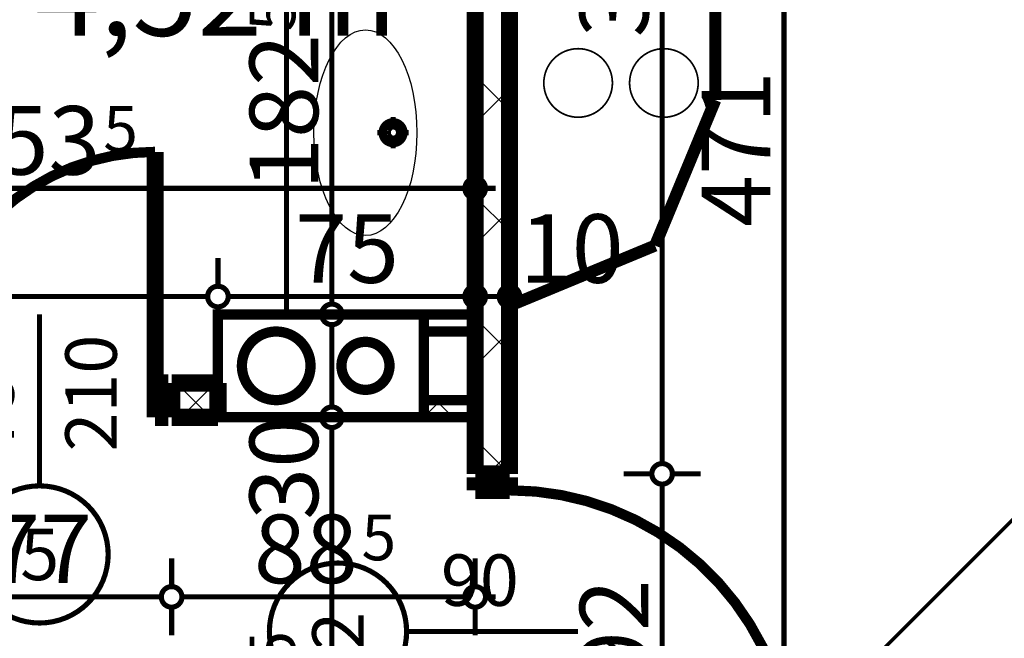
# Model space of a CAD drawing. Extents: x 76982 to 96256, y 86393 to 97631.
# Drawn here: x 79640 to 79927, y 88178 to 88359 of the extents above; entities that cross this region are included whole.
import ezdxf
from ezdxf.enums import TextEntityAlignment as Align

# ---------------------------------------------------------------- set-up
doc = ezdxf.new("R2010")
doc.units = 0
doc.header["$MEASUREMENT"] = 0
doc.linetypes.add('Double Dashed copy', pattern=[226.666667, 100, -50, 26.666667, -50])
for name, color, linetype in [('0help', 7, 'Continuous'), ('bani', 7, 'Continuous'), ('Fills', 7, 'Continuous'), ('komini', 7, 'Continuous'), ('KOTI-ext', 7, 'Continuous'), ('wall-ext', 7, 'Continuous')]:
    doc.layers.add(name, color=color, linetype=linetype)
doc.styles.add('GENERATED_STYLE_1', font='TIMES.TTF')
doc.dimstyles.new('Dimstyle_5A5A9', dxfattribs={"dimtxt": 20, "dimasz": 11.4, "dimexe": 0.18, "dimexo": 0, "dimgap": 0.09, "dimtad": 1, "dimdec": 0, "dimzin": 0, "dimdsep": 46, "dimtxsty": 'GENERATED_STYLE_1', "dimblk": 'ARROWHEAD_1', "dimblk1": 'ARROWHEAD_1', "dimblk2": 'ARROWHEAD_1', "dimcen": 0.09, "dimclrd": 11, "dimclre": 11, "dimclrt": 11, "dimazin": 0, "dimtfac": 1, "dimtdec": 4, "dimtmove": 0, "dimatfit": 0, "dimfxl": 0, "dimtolj": 1, "dimtzin": 0, "dimarcsym": 0})
pattern_1 = [(45, (0, 0), (-17.6776695, 17.6776695), []), (135, (0, 0), (17.6776695, 17.6776695), [])]

# ---------------------------------------------------------------- blocks, each defined once
blk = doc.blocks.new('HATCH_1474', base_point=(79757.42, 88435.16))
at = {"layer": 'Fills', "color": 133, "style": 'GENERATED_STYLE_1', "oblique": 0}
blk.add_text('4,52 m', height=25, dxfattribs=at).set_placement((79749.58, 88353.91), align=Align.RIGHT)
blk.add_text('2', height=16.67, dxfattribs=at).set_placement((79750.99, 88362.25))
blk = doc.blocks.new('SLAB_277', base_point=(79697.42, 88272.66))
at = {"layer": 'komini', "color": 3, "linetype": 'Continuous', "const_width": 3}
blk.add_lwpolyline([(79697.42, 88272.66), (79757.42, 88272.66), (79757.42, 88242.66), (79697.42, 88242.66)], close=True, dxfattribs=at)
for points in [[(79721.48, 88264.74, 1), (79707.34, 88250.59, 1)], [(79745.38, 88262.61, 1), (79735.48, 88252.71, 1)]]:
    blk.add_lwpolyline(points, format="xyb", close=True, dxfattribs=at)
blk = doc.blocks.new('WALL_4472', base_point=(79757.42, 88272.66))
at = {"layer": 'wall-ext'}
h = blk.add_hatch(dxfattribs=at)
h.set_pattern_fill('CONCRETE BLOCK', scale=25, angle=45, style=0, pattern_type=0)
h.set_pattern_definition(pattern_1)
h.paths.add_polyline_path([(79757.42, 88267.66), (79772.42, 88267.66), (79772.42, 88272.66), (79757.42, 88272.66)], flags=0)
at = {"layer": 'wall-ext', "color": 3, "linetype": 'Continuous', "const_width": 3}
for points in [[(79772.42, 88272.66), (79757.42, 88272.66)], [(79757.42, 88272.66), (79757.42, 88267.66)], [(79772.42, 88267.66), (79772.42, 88272.66)], [(79757.42, 88267.66), (79772.42, 88267.66)]]:
    blk.add_lwpolyline(points, dxfattribs=at)
blk = doc.blocks.new('WALL_4473', base_point=(79757.42, 88242.66))
at = {"layer": 'wall-ext'}
h = blk.add_hatch(dxfattribs=at)
h.set_pattern_fill('CONCRETE BLOCK', scale=25, angle=45, style=0, pattern_type=0)
h.set_pattern_definition(pattern_1)
h.paths.add_polyline_path([(79757.42, 88242.66), (79772.42, 88242.66), (79772.42, 88247.66), (79757.42, 88247.66)], flags=0)
at = {"layer": 'wall-ext', "color": 3, "linetype": 'Continuous', "const_width": 3}
for points in [[(79772.42, 88247.66), (79757.42, 88247.66)], [(79757.42, 88247.66), (79757.42, 88242.66)], [(79772.42, 88242.66), (79772.42, 88247.66)], [(79757.42, 88242.66), (79772.42, 88242.66)]]:
    blk.add_lwpolyline(points, dxfattribs=at)
blk = doc.blocks.new('D1_Metal_1859')
at = {"color": 0, "linetype": 'Continuous', "const_width": 3}
blk.add_lwpolyline([(41.2, 82.4, 0.414214), (-41.2, 0)], format="xyb", dxfattribs=at)
at = {"color": 0, "linetype": 'Continuous', "const_width": 5}
for points in [[(41.2, 0), (41.2, 82.4)], [(-41.2, 0), (-45, 0)], [(-45, 0), (-45, -10)], [(-41.2, -10), (-41.2, 0)], [(45, 0), (41.2, 0)], [(41.2, 0), (41.2, -10)], [(45, -10), (45, 0)], [(-45, -10), (-41.2, -10)], [(41.2, -10), (45, -10)]]:
    blk.add_lwpolyline(points, dxfattribs=at)
blk = doc.blocks.new('Window-Door_Marker_-_70_20852')
at = {"color": 11, "linetype": 'Continuous', "const_width": 1.5}
blk.add_lwpolyline([(-20, 40, 1), (20, 40, 1)], format="xyb", close=True, dxfattribs=at)
blk.add_lwpolyline([(0, 20), (0, -30)], dxfattribs=at)
at = {"color": 11, "style": 'GENERATED_STYLE_1'}
blk.add_attdef('AC_MarkerText_1', (-5.625, 32.5), '', height=15, dxfattribs=at)
for tag, p in [('AC_WIDO_B_SIZE', (-22.5, 10)), ('AC_WIDO_A_SIZE', (7.5, 10))]:
    blk.add_attdef(tag, p, '', height=15, rotation=-90, dxfattribs=at)
blk = doc.blocks.new('WALL_4535', base_point=(79782.42, 88045.16))
at = {"layer": 'wall-ext'}
h = blk.add_hatch(dxfattribs=at)
h.set_pattern_fill('CONCRETE BLOCK', scale=25, angle=45, style=0, pattern_type=0)
h.set_pattern_definition(pattern_1)
h.paths.add_polyline_path([(79772.42, 88226.16), (79782.42, 88226.16), (79782.42, 88435.16), (79772.42, 88435.16)], flags=0)
at = {"layer": 'wall-ext', "color": 7, "linetype": 'Continuous', "const_width": 5}
for points in [[(79782.42, 88226.16), (79782.42, 88541.16)], [(79772.42, 88435.16), (79772.42, 88226.16)], [(79782.42, 88226.16), (79772.42, 88226.16)]]:
    blk.add_lwpolyline(points, dxfattribs=at)
at = {"layer": 'wall-ext', "color": 133, "rotation": 269.9999999999947}
blk.add_blockref('D1_Metal_1859', (79782.42, 88180.16), dxfattribs=at)
at = {"layer": 'wall-ext', "color": 133, "rotation": 90}
blk.add_blockref('Window-Door_Marker_-_70_20852', (79772.42, 88180.16), dxfattribs=at).add_auto_attribs({'AC_MarkerText_1': '2', 'AC_WIDO_A_SIZE': '90', 'AC_WIDO_B_SIZE': '210'})
blk = doc.blocks.new('D1_Metal_1877')
at = {"color": 0, "linetype": 'Continuous', "const_width": 3}
blk.add_lwpolyline([(33.7, 67.4, 0.414214), (-33.7, 0)], format="xyb", dxfattribs=at)
at = {"color": 0, "linetype": 'Continuous', "const_width": 5}
for points in [[(33.7, 0), (33.7, 67.4)], [(-33.7, 0), (-37.5, 0)], [(-37.5, 0), (-37.5, -10)], [(-33.7, -10), (-33.7, 0)], [(37.5, 0), (33.7, 0)], [(33.7, 0), (33.7, -10)], [(37.5, -10), (37.5, 0)], [(-37.5, -10), (-33.7, -10)], [(33.7, -10), (37.5, -10)]]:
    blk.add_lwpolyline(points, dxfattribs=at)
blk = doc.blocks.new('Window-Door_Marker_-_70_20870')
at = {"color": 11, "linetype": 'Continuous', "const_width": 1.5}
blk.add_lwpolyline([(0, -30), (0, 20)], dxfattribs=at)
blk.add_lwpolyline([(-20, -50, 1), (20, -50, 1)], format="xyb", close=True, dxfattribs=at)
at = {"color": 11, "style": 'GENERATED_STYLE_1'}
for tag, p in [('AC_WIDO_A_SIZE', (-7.5, -20)), ('AC_WIDO_B_SIZE', (22.5, -20))]:
    blk.add_attdef(tag, p, '', height=15, rotation=90, dxfattribs=at)
blk.add_attdef('AC_MarkerText_1', (-5.625, -57.5), '', height=15, dxfattribs=at)
blk = doc.blocks.new('WALL_4561', base_point=(79510.92, 88252.66))
at = {"layer": 'wall-ext'}
h = blk.add_hatch(dxfattribs=at)
h.set_pattern_fill('CONCRETE BLOCK', scale=25, angle=45, style=0, pattern_type=0)
h.set_pattern_definition(pattern_1)
h.paths.add_polyline_path([(79606.92, 88242.66), (79606.92, 88252.66), (79518.92, 88252.66), (79518.92, 88242.66)], flags=0)
h = blk.add_hatch(dxfattribs=at)
h.set_pattern_fill('CONCRETE BLOCK', scale=25, angle=45, style=0, pattern_type=0)
h.set_pattern_definition(pattern_1)
h.paths.add_polyline_path([(79697.42, 88242.66), (79697.42, 88252.66), (79683.92, 88252.66), (79683.92, 88242.66)], flags=0)
at = {"layer": 'wall-ext', "color": 7, "linetype": 'Continuous', "const_width": 5}
for points in [[(79606.92, 88252.66), (79518.92, 88252.66)], [(79606.92, 88252.66), (79606.92, 88242.66)], [(79683.92, 88252.66), (79683.92, 88242.66)], [(79697.42, 88252.66), (79683.92, 88252.66)], [(79697.42, 88242.66), (79697.42, 88252.66)], [(79518.92, 88242.66), (79606.92, 88242.66)], [(79683.92, 88242.66), (79697.42, 88242.66)]]:
    blk.add_lwpolyline(points, dxfattribs=at)
at = {"layer": 'wall-ext', "color": 133}
blk.add_blockref('D1_Metal_1877', (79645.42, 88252.66), dxfattribs=at)
blk.add_blockref('Window-Door_Marker_-_70_20870', (79645.42, 88252.66), dxfattribs=at).add_auto_attribs({'AC_MarkerText_1': '5', 'AC_WIDO_A_SIZE': '75', 'AC_WIDO_B_SIZE': '210'})
blk = doc.blocks.new('Cab_Base-MultiDrawer_6612')
at = {"layer": '0help', "color": 0, "linetype": 'ByBlock', "const_width": 3.5}
for points in [[(0, 60), (120, 60)], [(0, 0), (120, 0)]]:
    blk.add_lwpolyline(points, dxfattribs=at)
blk = doc.blocks.new('Cab_Base_End_6836')
at = {"layer": '0help', "color": 0, "linetype": 'ByBlock', "const_width": 3.5}
for points in [[(42.43, 17.57), (60, 60)], [(0, 0), (42.43, 17.57)]]:
    blk.add_lwpolyline(points, dxfattribs=at)
blk = doc.blocks.new('*D3662')
at = {"layer": 'KOTI-ext', "color": 11, "linetype": 'Continuous', "const_width": 1.5}
for points in [[(79782.42, 88289.12), (79782.42, 88280.87)], [(79779.42, 88277.87), (79775.42, 88277.87)], [(79788.42, 88277.87), (79785.42, 88277.87)], [(79782.42, 88274.87), (79782.42, 88266.62)]]:
    blk.add_lwpolyline(points, dxfattribs=at)
blk.add_lwpolyline([(79779.42, 88277.87, 1), (79785.42, 88277.87, 1)], format="xyb", close=True, dxfattribs=at)
at = {"layer": 'KOTI-ext', "color": 11, "style": 'GENERATED_STYLE_1', "oblique": 0}
blk.add_text('10', height=20, dxfattribs=at).set_placement((79785.42, 88281.87))
blk = doc.blocks.new('ARROWHEAD_1')
at = {"color": 0, "linetype": 'Continuous'}
blk.add_line((0, 0), (-1, 0), dxfattribs=at)
blk.add_circle((0, 0), 0.25, dxfattribs=at)
blk = doc.blocks.new('*D3663')
at = {"layer": 'KOTI-ext', "color": 11, "linetype": 'Continuous', "const_width": 1.5}
for points in [[(79697.42, 88289.12), (79697.42, 88280.87)], [(79772.42, 88289.12), (79772.42, 88280.87)], [(79769.42, 88277.87), (79700.42, 88277.87)], [(79697.42, 88274.87), (79697.42, 88266.62)], [(79772.42, 88274.87), (79772.42, 88266.62)]]:
    blk.add_lwpolyline(points, dxfattribs=at)
for points in [[(79694.42, 88277.87, 1), (79700.42, 88277.87, 1)], [(79769.42, 88277.87, 1), (79775.42, 88277.87, 1)]]:
    blk.add_lwpolyline(points, format="xyb", close=True, dxfattribs=at)
at = {"layer": 'KOTI-ext', "color": 11, "style": 'GENERATED_STYLE_1', "oblique": 0}
blk.add_text('75', height=20, dxfattribs=at).set_placement((79719.92, 88281.87))
blk = doc.blocks.new('*D3664')
at = {"layer": 'KOTI-ext', "color": 11, "linetype": 'Continuous', "const_width": 1.5}
for points in [[(79518.92, 88289.12), (79518.92, 88280.87)], [(79515.92, 88277.87), (79512.92, 88277.87)], [(79694.42, 88277.87), (79521.92, 88277.87)], [(79518.92, 88274.87), (79518.92, 88266.62)]]:
    blk.add_lwpolyline(points, dxfattribs=at)
blk.add_lwpolyline([(79515.92, 88277.87, 1), (79521.92, 88277.87, 1)], format="xyb", close=True, dxfattribs=at)
at = {"layer": 'KOTI-ext', "color": 11, "style": 'GENERATED_STYLE_1', "oblique": 0}
blk.add_text('178', height=20, dxfattribs=at).set_placement((79625.67, 88281.87), align=Align.RIGHT)
blk.add_text('5', height=13.33, dxfattribs=at).set_placement((79626.5, 88288.53))
blk = doc.blocks.new('*D3709')
at = {"layer": 'KOTI-ext', "color": 11, "linetype": 'Continuous', "const_width": 1.5}
for points in [[(79823.91, 88226.16, 1), (79829.91, 88226.16, 1)], [(79823.91, 88134.16, 1), (79829.91, 88134.16, 1)]]:
    blk.add_lwpolyline(points, format="xyb", close=True, dxfattribs=at)
for points in [[(79823.91, 88226.16), (79815.66, 88226.16)], [(79838.16, 88226.16), (79829.91, 88226.16)], [(79826.91, 88137.16), (79826.91, 88223.16)], [(79823.91, 88134.16), (79815.66, 88134.16)], [(79838.16, 88134.16), (79829.91, 88134.16)]]:
    blk.add_lwpolyline(points, dxfattribs=at)
at = {"layer": 'KOTI-ext', "color": 11, "style": 'GENERATED_STYLE_1', "oblique": 0}
blk.add_text('92', height=20, rotation=90, dxfattribs=at).set_placement((79822.91, 88165.16))
blk = doc.blocks.new('*D3710')
at = {"layer": 'KOTI-ext', "color": 11, "linetype": 'Continuous', "const_width": 1.5}
blk.add_lwpolyline([(79823.91, 88226.16, 1), (79829.91, 88226.16, 1)], format="xyb", close=True, dxfattribs=at)
for points in [[(79823.91, 88226.16), (79815.66, 88226.16)], [(79838.16, 88226.16), (79829.91, 88226.16)]]:
    blk.add_lwpolyline(points, dxfattribs=at)
blk = doc.blocks.new('*D3711')
at = {"layer": 'KOTI-ext', "color": 11, "linetype": 'Continuous', "const_width": 1.5}
for points in [[(79826.91, 88544.16), (79826.91, 88547.16)], [(79823.91, 88541.16), (79815.66, 88541.16)], [(79838.16, 88541.16), (79829.91, 88541.16)], [(79826.91, 88229.16), (79826.91, 88538.16)], [(79823.91, 88226.16), (79815.66, 88226.16)], [(79838.16, 88226.16), (79829.91, 88226.16)]]:
    blk.add_lwpolyline(points, dxfattribs=at)
for points in [[(79823.91, 88541.16, 1), (79829.91, 88541.16, 1)], [(79823.91, 88226.16, 1), (79829.91, 88226.16, 1)]]:
    blk.add_lwpolyline(points, format="xyb", close=True, dxfattribs=at)
at = {"layer": 'KOTI-ext', "color": 11, "style": 'GENERATED_STYLE_1', "oblique": 0}
blk.add_text('315', height=20, rotation=90, dxfattribs=at).set_placement((79822.91, 88353.47))
blk = doc.blocks.new('*D3891')
at = {"layer": 'KOTI-ext', "color": 11, "linetype": 'Continuous', "const_width": 1.5}
for points in [[(79862.44, 88544.16), (79862.44, 88547.16)], [(79859.44, 88541.16), (79851.19, 88541.16)], [(79873.69, 88541.16), (79865.44, 88541.16)], [(79862.44, 88073.16), (79862.44, 88538.16)], [(79859.44, 88070.16), (79851.19, 88070.16)], [(79873.69, 88070.16), (79865.44, 88070.16)]]:
    blk.add_lwpolyline(points, dxfattribs=at)
for points in [[(79859.44, 88541.16, 1), (79865.44, 88541.16, 1)], [(79859.44, 88070.16, 1), (79865.44, 88070.16, 1)]]:
    blk.add_lwpolyline(points, format="xyb", close=True, dxfattribs=at)
at = {"layer": 'KOTI-ext', "color": 11, "style": 'GENERATED_STYLE_1', "oblique": 0}
for s, p in [('471', (79858.44, 88298.16)), ('25', (79858.44, 88073.16))]:
    blk.add_text(s, height=20, rotation=90, dxfattribs=at).set_placement(p)
blk = doc.blocks.new('*D4060')
at = {"layer": 'KOTI-ext', "color": 11, "linetype": 'Continuous', "const_width": 1.5}
for points in [[(79518.92, 88320.67), (79518.92, 88312.42)], [(79772.42, 88320.67), (79772.42, 88312.42)], [(79515.92, 88309.42), (79512.92, 88309.42)], [(79769.42, 88309.42), (79521.92, 88309.42)], [(79778.42, 88309.42), (79775.42, 88309.42)], [(79518.92, 88306.42), (79518.92, 88298.17)], [(79772.42, 88306.42), (79772.42, 88298.17)]]:
    blk.add_lwpolyline(points, dxfattribs=at)
for points in [[(79515.92, 88309.42, 1), (79521.92, 88309.42, 1)], [(79769.42, 88309.42, 1), (79775.42, 88309.42, 1)]]:
    blk.add_lwpolyline(points, format="xyb", close=True, dxfattribs=at)
at = {"layer": 'KOTI-ext', "color": 11, "style": 'GENERATED_STYLE_1', "oblique": 0}
blk.add_text('253', height=20, dxfattribs=at).set_placement((79663.17, 88313.42), align=Align.RIGHT)
blk.add_text('5', height=13.33, dxfattribs=at).set_placement((79664, 88320.08))
blk = doc.blocks.new('*D4160')
at = {"layer": 'KOTI-ext', "color": 11, "linetype": 'Continuous', "const_width": 1.5}
for points in [[(79727.64, 88242.66, 1), (79733.64, 88242.66, 1)], [(79727.64, 88061.16, 1), (79733.64, 88061.16, 1)]]:
    blk.add_lwpolyline(points, format="xyb", close=True, dxfattribs=at)
for points in [[(79727.64, 88242.66), (79719.39, 88242.66)], [(79741.89, 88242.66), (79733.64, 88242.66)], [(79730.64, 88064.16), (79730.64, 88239.66)], [(79727.64, 88061.16), (79719.39, 88061.16)], [(79741.89, 88061.16), (79733.64, 88061.16)]]:
    blk.add_lwpolyline(points, dxfattribs=at)
at = {"layer": 'KOTI-ext', "color": 11, "style": 'GENERATED_STYLE_1', "oblique": 0}
for s, height, p in [('30', 20, (79726.64, 88212.77)), ('5', 13.33, (79719.97, 88170.25)), ('16', 20, (79726.64, 88062.85))]:
    blk.add_text(s, height=height, rotation=90, dxfattribs=at).set_placement(p)
blk.add_text('181', height=20, rotation=90, dxfattribs=at).set_placement((79726.64, 88169.41), align=Align.RIGHT)
blk = doc.blocks.new('*D4161')
at = {"layer": 'KOTI-ext', "color": 11, "linetype": 'Continuous', "const_width": 1.5}
for points in [[(79727.64, 88272.66, 1), (79733.64, 88272.66, 1)], [(79727.64, 88242.66, 1), (79733.64, 88242.66, 1)]]:
    blk.add_lwpolyline(points, format="xyb", close=True, dxfattribs=at)
for points in [[(79727.64, 88272.66), (79719.39, 88272.66)], [(79741.89, 88272.66), (79733.64, 88272.66)], [(79730.64, 88245.66), (79730.64, 88269.66)], [(79727.64, 88242.66), (79719.39, 88242.66)], [(79741.89, 88242.66), (79733.64, 88242.66)]]:
    blk.add_lwpolyline(points, dxfattribs=at)
blk = doc.blocks.new('*D4162')
at = {"layer": 'KOTI-ext', "color": 11, "linetype": 'Continuous', "const_width": 1.5}
for points in [[(79727.64, 88455.16, 1), (79733.64, 88455.16, 1)], [(79727.64, 88272.66, 1), (79733.64, 88272.66, 1)]]:
    blk.add_lwpolyline(points, format="xyb", close=True, dxfattribs=at)
for points in [[(79727.64, 88455.16), (79719.39, 88455.16)], [(79741.89, 88455.16), (79733.64, 88455.16)], [(79730.64, 88275.66), (79730.64, 88452.16)], [(79727.64, 88272.66), (79719.39, 88272.66)], [(79741.89, 88272.66), (79733.64, 88272.66)]]:
    blk.add_lwpolyline(points, dxfattribs=at)
at = {"layer": 'KOTI-ext', "color": 11, "style": 'GENERATED_STYLE_1', "oblique": 0}
for s, height, p in [('10', 20, (79726.64, 88422.16)), ('5', 13.33, (79719.97, 88355.25))]:
    blk.add_text(s, height=height, rotation=90, dxfattribs=at).set_placement(p)
blk.add_text('182', height=20, rotation=90, dxfattribs=at).set_placement((79726.64, 88354.42), align=Align.RIGHT)
blk = doc.blocks.new('*D4802')
at = {"layer": 'KOTI-ext', "color": 11, "linetype": 'Continuous', "const_width": 1.5}
for points in [[(79772.42, 88201.53), (79772.42, 88193.28)], [(79769.42, 88190.28), (79686.92, 88190.28)], [(79778.42, 88190.28), (79775.42, 88190.28)], [(79683.92, 88187.28), (79683.92, 88179.03)], [(79772.42, 88187.28), (79772.42, 88179.03)]]:
    blk.add_lwpolyline(points, dxfattribs=at)
blk.add_lwpolyline([(79769.42, 88190.28, 1), (79775.42, 88190.28, 1)], format="xyb", close=True, dxfattribs=at)
at = {"layer": 'KOTI-ext', "color": 11, "style": 'GENERATED_STYLE_1', "oblique": 0}
blk.add_text('88', height=20, dxfattribs=at).set_placement((79738.17, 88194.28), align=Align.RIGHT)
blk.add_text('5', height=13.33, dxfattribs=at).set_placement((79739.28, 88200.95))
blk = doc.blocks.new('*D4803')
at = {"layer": 'KOTI-ext', "color": 11, "linetype": 'Continuous', "const_width": 1.5}
for points in [[(79683.92, 88201.53), (79683.92, 88193.28)], [(79680.92, 88190.28), (79609.92, 88190.28)], [(79606.92, 88187.28), (79606.92, 88179.03)], [(79683.92, 88187.28), (79683.92, 88179.03)]]:
    blk.add_lwpolyline(points, dxfattribs=at)
blk.add_lwpolyline([(79680.92, 88190.28, 1), (79686.92, 88190.28, 1)], format="xyb", close=True, dxfattribs=at)
at = {"layer": 'KOTI-ext', "color": 11, "style": 'GENERATED_STYLE_1', "oblique": 0}
blk.add_text('77', height=20, dxfattribs=at).set_placement((79630.42, 88194.28))
blk = doc.blocks.new('*D4804')
at = {"layer": 'KOTI-ext', "color": 11, "linetype": 'Continuous', "const_width": 1.5}
for points in [[(79518.92, 88201.53), (79518.92, 88193.28)], [(79606.92, 88201.53), (79606.92, 88193.28)], [(79515.92, 88190.28), (79512.92, 88190.28)], [(79603.92, 88190.28), (79521.92, 88190.28)], [(79518.92, 88187.28), (79518.92, 88179.03)], [(79606.92, 88187.28), (79606.92, 88179.03)]]:
    blk.add_lwpolyline(points, dxfattribs=at)
for points in [[(79515.92, 88190.28, 1), (79521.92, 88190.28, 1)], [(79603.92, 88190.28, 1), (79609.92, 88190.28, 1)]]:
    blk.add_lwpolyline(points, format="xyb", close=True, dxfattribs=at)
at = {"layer": 'KOTI-ext', "color": 11, "style": 'GENERATED_STYLE_1', "oblique": 0}
blk.add_text('88', height=20, dxfattribs=at).set_placement((79547.92, 88194.28))
blk = doc.blocks.new('DIM_4353', base_point=(79772.42, 88277.87))
at = {"layer": 'KOTI-ext', "color": 11, "linetype": 'Continuous'}
dim = blk.add_aligned_dim(p1=(79697.42180157, 88242.66434713), p2=(79518.92180156, 88242.66434713), distance=-35.20261513, dimstyle='Dimstyle_5A5A9', dxfattribs=at)
dim.commit()
dim.dimension.update_dxf_attribs({"geometry": '*D3664', "text_midpoint": (79588.17180026, 88291.86696245)})
for p1, p2, picture, middle in [((79772.42, 88293.16), (79697.42, 88242.66), '*D3663', (79727.42, 88291.87)), ((79782.42, 88226.16), (79772.42, 88293.16), '*D3662', (79800.42, 88291.87))]:
    dim = blk.add_linear_dim(base=(79772.42, 88277.87), p1=p1, p2=p2, angle=180, dimstyle='Dimstyle_5A5A9', dxfattribs=at)
    dim.commit()
    dim.dimension.update_dxf_attribs({"geometry": picture, "text_midpoint": middle})
blk = doc.blocks.new('DIM_4365', base_point=(79826.91, 88070.16))
at = {"layer": 'KOTI-ext', "color": 11, "linetype": 'Continuous'}
for base, p1, p2, picture, middle in [((79826.91, 88070.16), (79772.42, 88226.16), (79782.42, 88541.16), '*D3711', (79812.91, 88368.47)), ((79826.91250729, 88070.16434713), (79782.42180156, 88226.16434713), (79772.42180156, 88226.16434713), '*D3710', (79812.9125071, 88230.66434678))]:
    dim = blk.add_linear_dim(base=base, p1=p1, p2=p2, angle=90, dimstyle='Dimstyle_5A5A9', dxfattribs=at)
    dim.commit()
    dim.dimension.update_dxf_attribs({"geometry": picture, "text_midpoint": middle, "text_rotation": 90})
dim = blk.add_aligned_dim(p1=(79782.42, 88134.16), p2=(79782.42, 88226.16), distance=-44.49, dimstyle='Dimstyle_5A5A9', dxfattribs=at)
dim.commit()
dim.dimension.update_dxf_attribs({"geometry": '*D3709', "text_midpoint": (79812.91, 88172.66), "text_rotation": 90})
blk = doc.blocks.new('DIM_4396', base_point=(79862.44, 86930.17))
at = {"layer": 'KOTI-ext', "color": 11, "linetype": 'Continuous'}
dim = blk.add_aligned_dim(p1=(79782.42, 88070.16), p2=(79782.42, 88541.16), distance=-80.01, dimstyle='Dimstyle_5A5A9', dxfattribs=at)
dim.commit()
dim.dimension.update_dxf_attribs({"geometry": '*D3891', "text_midpoint": (79848.44, 88305.66), "text_rotation": 90})
blk = doc.blocks.new('DIM_4443', base_point=(79730.64, 88061.16))
at = {"layer": 'KOTI-ext', "color": 11, "linetype": 'Continuous'}
for base, p1, p2, picture, middle in [((79730.63724035, 88061.16434713), (79757.42180157, 88272.66434713), (79648.92180156, 88455.16434713), '*D4162', (79716.63724016, 88316.91802431)), ((79730.64, 88061.16), (79604.17, 88242.66), (79757.42, 88272.66), '*D4161', (79716.64, 88227.77)), ((79730.63724035, 88061.16434713), (79645.4204907, 88061.16434713), (79604.17180156, 88242.66434713), '*D4160', (79716.63724016, 88131.91434583))]:
    dim = blk.add_linear_dim(base=base, p1=p1, p2=p2, angle=90, dimstyle='Dimstyle_5A5A9', dxfattribs=at)
    dim.commit()
    dim.dimension.update_dxf_attribs({"geometry": picture, "text_midpoint": middle, "text_rotation": 90})
blk = doc.blocks.new('DIM_4501', base_point=(79683.92, 88190.28))
at = {"layer": 'KOTI-ext', "color": 11, "linetype": 'Continuous'}
for p1, p2, picture, middle in [((79606.92, 88242.66), (79518.92, 88242.66), '*D4804', (79555.42, 88204.28)), ((79683.92, 88242.66), (79606.92, 88242.66), '*D4803', (79637.92, 88204.28))]:
    dim = blk.add_aligned_dim(p1=p1, p2=p2, distance=52.38, dimstyle='Dimstyle_5A5A9', dxfattribs=at)
    dim.commit()
    dim.dimension.update_dxf_attribs({"geometry": picture, "text_midpoint": middle})
dim = blk.add_linear_dim(base=(79683.9192, 88190.2848), p1=(79772.4218, 88226.1643), p2=(79683.9192, 88242.6643), angle=180, dimstyle='Dimstyle_5A5A9', dxfattribs=at)
dim.commit()
dim.dimension.update_dxf_attribs({"geometry": '*D4802', "text_midpoint": (79715.6705, 88204.2848)})

msp = doc.modelspace()

# ---------------------------------------------------------------- linework, layer by layer
at = {"color": 45, "linetype": 'Double Dashed copy', "const_width": 1}
msp.add_lwpolyline([(81707.55, 89991.24), (78359.9, 86643.59)], dxfattribs=at)
at = {"layer": '0help', "color": 4, "linetype": 'Continuous', "const_width": 0.5}
for points in [[(79792.42, 88340.16, 1), (79812.42, 88340.16, 1)], [(79817.42, 88340.16, 1), (79837.42, 88340.16, 1)]]:
    msp.add_lwpolyline(points, format="xyb", close=True, dxfattribs=at)
at = {"layer": 'bani', "color": 133, "linetype": 'Continuous', "const_width": 1.5}
for points in [[(79717.42, 88272.66), (79717.42, 88378.66)], [(79748.48, 88327.33), (79748.48, 88330.21)], [(79747.8, 88327.19), (79747.11, 88326.29)], [(79747.11, 88326.29), (79747.11, 88325.11)], [(79748.86, 88327.39), (79747.8, 88327.19)], [(79749.79, 88326.81), (79748.86, 88327.39)], [(79750.16, 88325.7), (79749.79, 88326.81)], [(79751.36, 88325.7), (79750.99, 88326.81)], [(79746.82, 88325.66), (79743.93, 88325.66)], [(79747.11, 88325.11), (79747.8, 88324.21)], [(79747.8, 88324.21), (79748.86, 88324.01)], [(79748.48, 88321.12), (79748.48, 88324)], [(79748.86, 88324.01), (79749.79, 88324.6)], [(79749.79, 88324.6), (79750.16, 88325.7)], [(79753.03, 88325.66), (79750.15, 88325.66)]]:
    msp.add_lwpolyline(points, dxfattribs=at)
for points in [[(79744.98, 88325.66, 1), (79751.98, 88325.66, 1)], [(79745.98, 88325.66, 1), (79750.98, 88325.66, 1)]]:
    msp.add_lwpolyline(points, format="xyb", close=True, dxfattribs=at)
at = {"layer": 'bani', "color": 133, "linetype": 'Continuous'}
msp.add_ellipse((79740.42, 88325.66), major_axis=(0, -30), ratio=0.5, dxfattribs=at)

# ---------------------------------------------------------------- block references
at = {"layer": '0help', "color": 133, "linetype": 'Continuous', "xscale": -1, "rotation": 90}
for name, p in [('Cab_Base-MultiDrawer_6612', (79842.42, 88455.16)), ('Cab_Base_End_6836', (79842.42, 88335.16))]:
    msp.add_blockref(name, p, dxfattribs=at)
at = {"layer": 'Fills', "color": 20, "linetype": 'Continuous'}
msp.add_blockref('HATCH_1474', (79757.42, 88435.16), dxfattribs=at)
at = {"layer": 'komini', "color": 3, "linetype": 'Continuous'}
msp.add_blockref('SLAB_277', (79697.42, 88272.66), dxfattribs=at)
at = {"layer": 'KOTI-ext', "color": 11, "linetype": 'Continuous'}
for name, p in [('DIM_4443', (79730.64, 88061.16)), ('DIM_4396', (79862.44, 86930.17)), ('DIM_4365', (79826.91, 88070.16)), ('DIM_4353', (79772.42, 88277.87)), ('DIM_4501', (79683.92, 88190.28))]:
    msp.add_blockref(name, p, dxfattribs=at)
at = {"layer": 'wall-ext', "color": 7}
for name, p in [('WALL_4535', (79782.42, 88045.16)), ('WALL_4561', (79510.92, 88252.66))]:
    msp.add_blockref(name, p, dxfattribs=at)
at = {"layer": 'wall-ext', "color": 3}
for name, p in [('WALL_4472', (79757.42, 88272.66)), ('WALL_4473', (79757.42, 88242.66))]:
    msp.add_blockref(name, p, dxfattribs=at)

# ---------------------------------------------------------------- dimensions: what is measured, and where the dimension line sits
at = {"layer": 'KOTI-ext', "color": 11, "linetype": 'Continuous'}
dim = msp.add_linear_dim(base=(79518.92180156, 88309.41802431), p1=(79772.42180156, 88293.16331981), p2=(79518.92180156, 88242.66434713), angle=180, dimstyle='Dimstyle_5A5A9', dxfattribs=at)
dim.commit()
dim.dimension.update_dxf_attribs({"geometry": '*D4060', "text_midpoint": (79625.67180025, 88323.4180245)})

doc.saveas('drawing.dxf')
